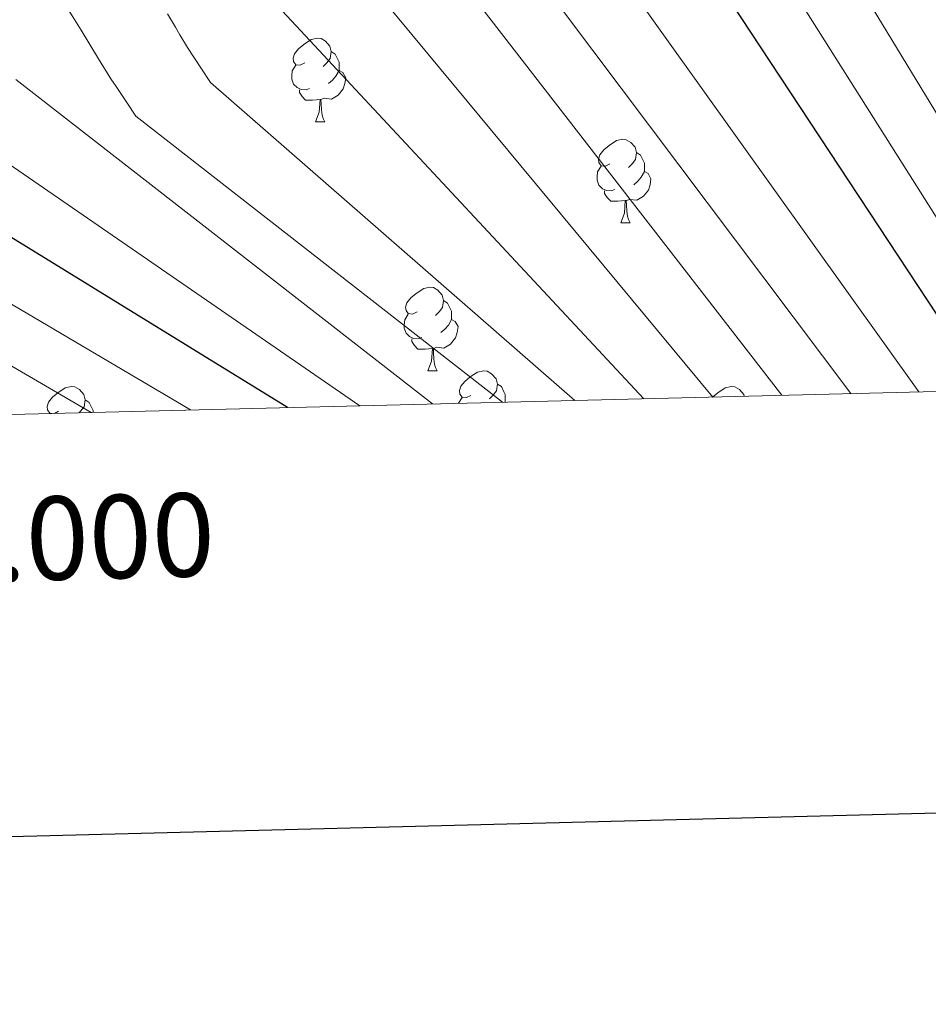
# Model space of a CAD drawing. Units: metres. Extents: x 667506 to 672034, y 4748587 to 4751666.
# Drawn here: x 669002 to 669112, y 4748945 to 4749063 of the extents above; entities that cross this region are included whole.
import ezdxf
from ezdxf.enums import TextEntityAlignment as Align

# ---------------------------------------------------------------- set-up
doc = ezdxf.new("R2010")
doc.units = ezdxf.units.M
doc.header["$MEASUREMENT"] = 0
for name, color, linetype, lineweight in [('Carátula', 7, 'Continuous', 0), ('Elementos auxiliares', 7, 'Continuous', 0), ('Entidades rústicas y varios', 7, 'Continuous', 0), ('Relieve y altimetría', 7, 'Continuous', 0), ('Viales y ferrocarril', 7, 'Continuous', 0)]:
    doc.layers.add(name, color=color, linetype=linetype, lineweight=lineweight)
doc.styles.add('Style-arial', font='arial.shx', dxfattribs={"bigfont": 'arialbig.shx'})

msp = doc.modelspace()

# ---------------------------------------------------------------- linework, layer by layer
at = {"layer": 'Carátula', "color": 7, "linetype": 'Continuous', "lineweight": 30, "flags": 128}
msp.add_lwpolyline([(668316.87, 4751363.46), (668378.7, 4748949.26), (671932.51, 4749040.26), (671870.76, 4751451.46), (668316.87, 4751363.46)], dxfattribs=at)
at = {"layer": 'Carátula', "color": 7, "linetype": 'Continuous', "lineweight": 0}
msp.add_3dface([(667579.92, 4748586.87), (672033.56, 4748697.16), (671960.03, 4751666.26), (667506.4, 4751555.97)], dxfattribs=at)
at = {"layer": 'Elementos auxiliares', "color": 250, "linetype": 'Continuous', "lineweight": 0}
msp.add_3dface([(668452.97, 4749002.33), (671856.06, 4749086.6), (671798.07, 4751399.97), (668396.16, 4751315.66)], dxfattribs=at)
at = {"layer": 'Entidades rústicas y varios', "color": 92, "linetype": 'Continuous', "lineweight": 0, "flags": 128}
for points in [[(669036.68, 4749058.13), (669036.15, 4749057.86), (669035.62, 4749057.92), (669035.35, 4749058.29), (669035.3, 4749058.71), (669035.46, 4749059.23), (669035.94, 4749059.83), (669036.57, 4749060.36), (669037.47, 4749060.94), (669038.22, 4749061.1), (669038.64, 4749061.05), (669039.17, 4749060.73), (669039.7, 4749060.15), (669039.86, 4749059.51), (669039.75, 4749058.66), (669039.33, 4749058.13), (669038.91, 4749057.7)], [(669039.86, 4749059.51), (669040.34, 4749059.19), (669040.65, 4749058.55), (669040.81, 4749058.23), (669040.81, 4749057.65), (669040.81, 4749057.23), (669040.44, 4749056.54), (669040.02, 4749056.06), (669039.54, 4749055.64)], [(669037.26, 4749055.05), (669036.84, 4749054.89), (669036.25, 4749054.95), (669035.78, 4749055.16), (669035.35, 4749055.58), (669035.14, 4749056.17), (669035.14, 4749056.59), (669035.19, 4749057.17), (669035.62, 4749057.86)], [(669040.81, 4749057.23), (669041.27, 4749056.98), (669041.61, 4749056.36), (669041.5, 4749055.64), (669041.29, 4749055), (669040.71, 4749054.26), (669039.91, 4749053.78), (669039.06, 4749053.88), (669038.63, 4749053.75)], [(669038.52, 4749053.75), (669037.63, 4749053.67), (669036.79, 4749053.67), (669036.36, 4749054.1), (669036.04, 4749054.57), (669036.04, 4749054.89)], [(669037.98, 4749051.07), (669038.41, 4749052.23), (669038.52, 4749053.75), (669038.63, 4749053.75), (669038.67, 4749053.17), (669038.7, 4749052.48), (669038.77, 4749051.87), (669038.89, 4749051.47), (669039.1, 4749051.07)], [(669037.98, 4749051.07), (669039.1, 4749051.07)], [(669073.37, 4749045.99), (669072.84, 4749045.72), (669072.31, 4749045.78), (669072.04, 4749046.15), (669071.99, 4749046.57), (669072.15, 4749047.09), (669072.63, 4749047.69), (669073.26, 4749048.22), (669074.16, 4749048.8), (669074.91, 4749048.96), (669075.33, 4749048.91), (669075.86, 4749048.59), (669076.39, 4749048.01), (669076.55, 4749047.37), (669076.44, 4749046.52), (669076.02, 4749045.99), (669075.6, 4749045.56)], [(669076.55, 4749047.37), (669077.03, 4749047.05), (669077.34, 4749046.41), (669077.5, 4749046.09), (669077.5, 4749045.51), (669077.5, 4749045.09), (669077.13, 4749044.4), (669076.71, 4749043.92), (669076.23, 4749043.5)], [(669073.95, 4749042.91), (669073.53, 4749042.75), (669072.94, 4749042.81), (669072.47, 4749043.02), (669072.04, 4749043.44), (669071.83, 4749044.03), (669071.83, 4749044.45), (669071.88, 4749045.03), (669072.31, 4749045.72)], [(669077.5, 4749045.09), (669077.96, 4749044.84), (669078.3, 4749044.22), (669078.19, 4749043.5), (669077.98, 4749042.86), (669077.4, 4749042.12), (669076.6, 4749041.64), (669075.75, 4749041.74), (669075.32, 4749041.61)], [(669075.21, 4749041.61), (669074.32, 4749041.53), (669073.48, 4749041.53), (669073.05, 4749041.96), (669072.73, 4749042.43), (669072.73, 4749042.75)], [(669074.67, 4749038.93), (669075.1, 4749040.09), (669075.21, 4749041.61), (669075.32, 4749041.61), (669075.36, 4749041.03), (669075.39, 4749040.34), (669075.46, 4749039.73), (669075.58, 4749039.33), (669075.79, 4749038.93)], [(669074.67, 4749038.93), (669075.79, 4749038.93)], [(669050.18, 4749028.22), (669049.65, 4749027.96), (669049.12, 4749028.01), (669048.86, 4749028.38), (669048.8, 4749028.8), (669048.96, 4749029.32), (669049.44, 4749029.92), (669050.08, 4749030.45), (669050.98, 4749031.04), (669051.72, 4749031.2), (669052.15, 4749031.14), (669052.68, 4749030.82), (669053.21, 4749030.24), (669053.37, 4749029.6), (669053.26, 4749028.75), (669052.83, 4749028.22), (669052.41, 4749027.8)], [(669053.37, 4749029.6), (669053.84, 4749029.28), (669054.16, 4749028.64), (669054.32, 4749028.32), (669054.32, 4749027.74), (669054.32, 4749027.32), (669053.95, 4749026.63), (669053.53, 4749026.15), (669053.05, 4749025.73)], [(669050.77, 4749025.14), (669050.34, 4749024.98), (669049.76, 4749025.04), (669049.28, 4749025.25), (669048.86, 4749025.68), (669048.64, 4749026.26), (669048.64, 4749026.68), (669048.7, 4749027.26), (669049.12, 4749027.96)], [(669054.32, 4749027.32), (669054.77, 4749027.07), (669055.12, 4749026.46), (669055.01, 4749025.73), (669054.8, 4749025.09), (669054.21, 4749024.35), (669053.42, 4749023.87), (669052.57, 4749023.98), (669052.14, 4749023.84)], [(669052.03, 4749023.84), (669051.14, 4749023.76), (669050.29, 4749023.76), (669049.87, 4749024.19), (669049.55, 4749024.66), (669049.55, 4749024.98)], [(669051.48, 4749021.16), (669051.92, 4749022.32), (669052.03, 4749023.84), (669052.14, 4749023.84), (669052.17, 4749023.26), (669052.21, 4749022.58), (669052.28, 4749021.96), (669052.39, 4749021.56), (669052.61, 4749021.16)], [(669051.48, 4749021.16), (669052.61, 4749021.16)], [(669056.66, 4749018.18), (669056.13, 4749017.92), (669055.6, 4749017.98), (669055.33, 4749018.34), (669055.28, 4749018.77), (669055.44, 4749019.29), (669055.92, 4749019.88), (669056.55, 4749020.42), (669057.45, 4749021), (669058.2, 4749021.16), (669058.62, 4749021.1), (669059.15, 4749020.79), (669059.68, 4749020.2), (669059.84, 4749019.56), (669059.73, 4749018.72), (669059.31, 4749018.18), (669058.89, 4749017.76)], [(669006.46, 4749016.03), (669006.04, 4749016.07), (669005.78, 4749016.44), (669005.72, 4749016.86), (669005.88, 4749017.38), (669006.36, 4749017.98), (669007, 4749018.51), (669007.9, 4749019.1), (669008.64, 4749019.26), (669009.07, 4749019.2), (669009.6, 4749018.88), (669010.13, 4749018.3), (669010.29, 4749017.66), (669010.18, 4749016.81), (669009.75, 4749016.28), (669009.58, 4749016.11)], [(669059.84, 4749019.56), (669060.32, 4749019.25), (669060.63, 4749018.61), (669060.79, 4749018.29), (669060.79, 4749017.71), (669060.79, 4749017.37)], [(669085.7, 4749017.99), (669086.32, 4749018.51), (669087.22, 4749019.1), (669087.97, 4749019.26), (669088.39, 4749019.2), (669088.92, 4749018.88), (669089.45, 4749018.3), (669089.5, 4749018.09)], [(669010.29, 4749017.66), (669010.76, 4749017.34), (669011.08, 4749016.7), (669011.24, 4749016.38), (669011.24, 4749016.15)], [(669055.17, 4749017.24), (669055.6, 4749017.92)], [(669007.1, 4749016.28), (669006.6, 4749016.03)]]:
    msp.add_lwpolyline(points, dxfattribs=at)
at = {"layer": 'Relieve y altimetría', "color": 36, "linetype": 'Continuous', "lineweight": 0, "flags": 128}
for points, elevation in [([(669094.01, 4749018.2), (669046.13, 4749080.03)], 865), ([(669110.51, 4749018.61), (669067.01, 4749079.42)], 855), ([(669102.33, 4749018.4), (669057.43, 4749078.08)], 860), ([(669085.75, 4749017.99), (669038.01, 4749075.47)], 870), ([(669060.46, 4749017.37), (669016.37, 4749051.73), (669015.29, 4749053.38), (669014.01, 4749055.28), (669013.38, 4749056.24), (669011.88, 4749058.64), (669009.81, 4749062.05), (669008.8, 4749063.68), (669007.93, 4749065.02), (669007.5, 4749065.65), (669006.85, 4749066.58), (669005.8, 4749067.93), (669004.63, 4749069.3), (669003.98, 4749070.01), (669002.55, 4749071.5), (669000.56, 4749073.54)], 885), ([(669125.63, 4749018.98), (669091.83, 4749072.48)], 845), ([(669132.64, 4749019.16), (669102.09, 4749069.44)], 840), ([(669069.16, 4749017.58), (669025.36, 4749055.78), (669024.2, 4749057.53), (669022.61, 4749060), (669021.69, 4749061.5), (669021.14, 4749062.42), (669020.21, 4749064.02)], 880), ([(669052.03, 4749017.16), (669001.98, 4749056.14)], 890), ([(669043.3, 4749016.94), (668988, 4749055)], 895), ([(669022.97, 4749016.44), (668960.74, 4749053.12)], 905), ([(669011.03, 4749016.14), (668951.28, 4749050.96)], 910)]:
    msp.add_lwpolyline(points, dxfattribs=dict(at, elevation=elevation))
at = {"layer": 'Relieve y altimetría', "color": 36, "linetype": 'Continuous', "lineweight": 30, "flags": 128}
for points, elevation in [([(669118.66, 4749018.81), (669078.51, 4749079.72)], 850), ([(669077.45, 4749017.79), (669029.05, 4749069.73)], 875), ([(669034.61, 4749016.73), (668976.2, 4749052.65)], 900)]:
    msp.add_lwpolyline(points, dxfattribs=dict(at, elevation=elevation))

# ---------------------------------------------------------------- texts
at = {"layer": 'Carátula', "color": 7, "linetype": 'Continuous', "lineweight": 0, "style": 'Style-arial'}
msp.add_text('669.000', height=10, rotation=1.4185, dxfattribs=at).set_placement((669001.14, 4749005.91), align=Align.TOP_CENTER)

# ---------------------------------------------------------------- meshes
at = {"layer": 'Viales y ferrocarril', "color": 20, "linetype": 'Continuous', "lineweight": 0}
mesh = msp.add_polyface(dxfattribs=at)
corners = [(669241.84, 4749021.86, 802.03), (669231.97, 4749033.6, 800.83), (669209.49, 4749062.45, 801.56), (669202.42, 4749072.92, 801.67), (669197.82, 4749081.34, 801.93), (669194.22, 4749089.65, 802.17), (669191.31, 4749097.34, 802.14), (669178.24, 4749145.03, 803.38), (669175.09, 4749155.18, 803.69), (669162.07, 4749187.24, 804.63), (669154.97, 4749202.77, 804.95), (669149.03, 4749214.16, 805.26), (669135.87, 4749236.91, 805.89), (669111.98, 4749272.94, 806.51), (669073.07, 4749330.51, 807.14), (669065.63, 4749342.86, 807.45), (669059.43, 4749358.01, 808.08), (669056.86, 4749369.26, 808.39), (669054.86, 4749382.38, 808.71), (669052.26, 4749395.22, 809.02), (669048.66, 4749409.22, 809.33), (669043.46, 4749423.79, 809.65), (669041.79, 4749428.01, 810.02), (669036.48, 4749439.82, 810.35), (669032.71, 4749446.6, 810.52), (669019.06, 4749468.22, 810.65), (669008.01, 4749482.35, 810.75), (669000.57, 4749489.57, 810.99), (668993.43, 4749495.73, 810.99), (668982.42, 4749503.13, 811.03), (668970.85, 4749509.86, 811.07), (668963.53, 4749513.63, 810.99), (668943.52, 4749525.18, 811.28), (668913.81, 4749540.09, 811.76), (668908.17, 4749542.92, 811.85), (668903.82, 4749545.1, 811.92), (668890.4, 4749551.83, 812.14), (668887.57, 4749553.14, 812.18), (668882.32, 4749555.57, 812.26), (668879.52, 4749556.91, 811.77), (668876.87, 4749550.06, 811.78), (668908.67, 4749535.38, 811.14), (668962.35, 4749509.96, 810.99), (668969.01, 4749506.51, 811.07), (668980.39, 4749499.88, 811.03), (668991.11, 4749492.68, 810.99), (668998, 4749486.75, 810.99), (669005.16, 4749479.79, 810.75), (669015.93, 4749466.02, 810.65), (669029.42, 4749444.65, 810.52), (669033.06, 4749438.1, 810.35), (669038.23, 4749426.6, 810.02), (669042.65, 4749413.75, 809.84), (669046.01, 4749401.26, 809.44), (669048.14, 4749391.5, 809.17), (669052.51, 4749365.45, 808.42), (669053.89, 4749359.07, 808.3), (669056.37, 4749351.63, 808.08), (669059.82, 4749343.47, 807.8), (669062.27, 4749339.11, 807.62), (669070.04, 4749327.5, 807.06), (669117.95, 4749256.08, 805.37), (669125.64, 4749244.07, 805.51), (669145.63, 4749210.81, 804.83), (669150.19, 4749201.9, 804.68), (669156.69, 4749187.78, 804.56), (669163.45, 4749172.18, 804.38), (669168.16, 4749160.52, 803.84), (669177.21, 4749133.66, 803.07), (669187.67, 4749096.15, 802.14), (669190.68, 4749088.21, 802.17), (669194.39, 4749079.66, 801.93), (669199.15, 4749070.93, 801.67), (669206.39, 4749060.2, 801.56), (669228.93, 4749031.28, 800.83), (669236.06, 4749021.72, 801.91)]
mesh.append_faces([[corners[k] for k in face] for face in [(40, 38, 39), (1, 75, 0)]], dxfattribs={"vtx0": -1, "color": 20})
mesh.append_faces([[corners[k] for k in face] for face in [(38, 40, 37), (37, 40, 36), (36, 41, 35), (35, 41, 34), (34, 41, 33), (33, 41, 32), (32, 42, 31), (31, 42, 30), (30, 44, 29), (29, 45, 28), (28, 45, 27), (27, 47, 26), (26, 47, 25), (25, 48, 24), (24, 50, 23), (23, 51, 22), (22, 51, 21), (21, 52, 20), (20, 53, 19), (19, 54, 18), (18, 55, 17), (17, 55, 16), (16, 57, 15), (15, 59, 14), (14, 60, 13), (13, 61, 12), (12, 63, 11), (11, 63, 10), (10, 65, 9), (9, 66, 8), (8, 67, 7), (7, 68, 6), (6, 70, 5), (5, 70, 4), (4, 72, 3), (3, 73, 2), (2, 74, 1)]], dxfattribs={"vtx0": -1, "vtx1": -1, "color": 20})
mesh.append_faces([[corners[k] for k in face] for face in [(36, 40, 41), (32, 41, 42), (30, 42, 43), (30, 43, 44), (29, 44, 45), (27, 45, 46), (27, 46, 47), (25, 47, 48), (24, 48, 49), (24, 49, 50), (23, 50, 51), (21, 51, 52), (20, 52, 53), (19, 53, 54), (18, 54, 55), (16, 55, 56), (16, 56, 57), (15, 57, 58), (15, 58, 59), (14, 59, 60), (13, 60, 61), (12, 61, 62), (12, 62, 63), (10, 63, 64), (10, 64, 65), (9, 65, 66), (8, 66, 67), (7, 67, 68), (6, 68, 69), (6, 69, 70), (4, 70, 71), (4, 71, 72), (3, 72, 73), (2, 73, 74), (1, 74, 75)]], dxfattribs={"vtx0": -1, "vtx2": -1, "color": 20})

doc.saveas('drawing.dxf')
